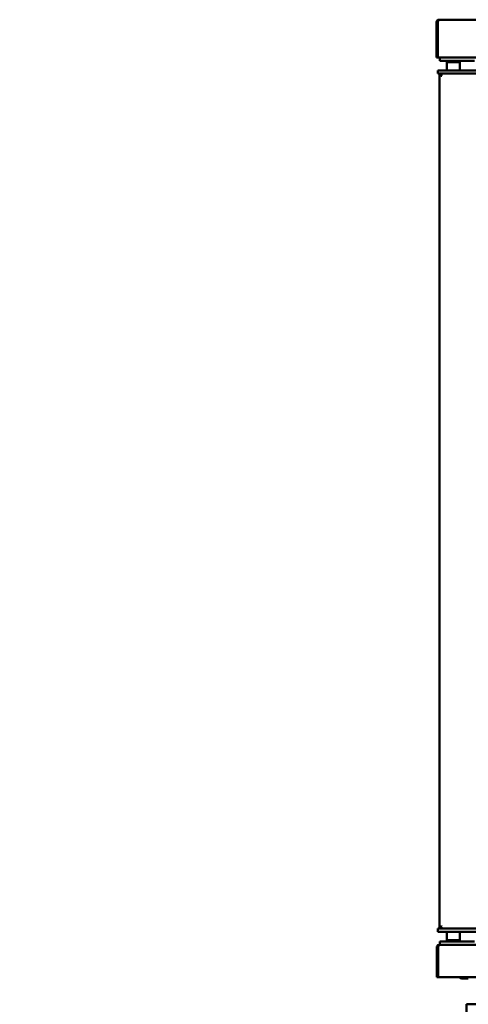
# Model space of a CAD drawing. Units: millimetres. Extents: x 65 to 5840, y 100 to 4100.
# Drawn here: x 1713 to 2129, y 1990 to 2902 of the extents above; entities that cross this region are included whole.
import ezdxf

# ---------------------------------------------------------------- set-up
doc = ezdxf.new("R2010")
doc.units = ezdxf.units.MM
doc.header["$LTSCALE"] = 20
doc.layers.add('Symbol (ISO)', color=7, linetype='Continuous', lineweight=25)
doc.layers.add('Visible (ISO)', color=7, linetype='Continuous', lineweight=50)
doc.styles.add('Note Text (ISO)', font='tahoma.ttf')
doc.dimstyles.new('Default - Method 1b (ISO)$7', dxfattribs={"dimscale": 20, "dimtxt": 2.5, "dimasz": 2.5, "dimexe": 3.175, "dimexo": 0, "dimgap": 0.762, "dimtad": 1, "dimtoh": 1, "dimrnd": 1e-08, "dimtxsty": 'Note Text (ISO)', "dimcen": 0.09, "dimdle": 10, "dimclrd": 256, "dimclre": 256, "dimclrt": 256, "dimazin": 2, "dimtfac": 1.4, "dimtmove": 0, "dimatfit": 3, "dimfxl": 1, "dimtolj": 1, "dimlwd": -1, "dimlwe": -1, "dimarcsym": 0})

msp = doc.modelspace()

# ---------------------------------------------------------------- linework, layer by layer
at = {"layer": 'Visible (ISO)'}
for p, q in [((2101.2, 2902.33), (2912.4, 2902.33)), ((2099.2, 2900.33), (2099.2, 2867.33)), ((2100.2, 2900.33), (2099.2, 2900.33)), ((2100.2, 2867.33), (2100.2, 2900.33)), ((2100.34, 2900.33), (2100.34, 2869.33)), ((2099.2, 2867.33), (2100.2, 2867.33)), ((2100.34, 2869.33), (2100.34, 2867.33)), ((2913.26, 2867.33), (2100.34, 2867.33)), ((2102.3, 2867.33), (2102.3, 2864.33)), ((2108.3, 2864.33), (2102.3, 2864.33)), ((2108.3, 2864.33), (2128.3, 2864.33)), ((2110.05, 2863.33), (2110.05, 2864.33)), ((2119.55, 2863.33), (2119.55, 2864.33)), ((2134.3, 2864.33), (2128.3, 2864.33)), ((2100.3, 2855.33), (2106.3, 2855.33)), ((2100.3, 2855.33), (2100.3, 2852.33)), ((2201.3, 2855.33), (2106.3, 2855.33)), ((2109.05, 2863.33), (2108.8, 2863.08)), ((2120.8, 2863.08), (2108.8, 2863.08)), ((2108.8, 2863.08), (2108.8, 2855.33)), ((2109.05, 2863.33), (2120.55, 2863.33)), ((2120.55, 2863.33), (2120.8, 2863.08)), ((2120.8, 2863.08), (2120.8, 2855.33)), ((2106.3, 2852.33), (2100.3, 2852.33)), ((2101.8, 2851.19), (2102.8, 2851.19)), ((2103.8, 2850.19), (2101.8, 2851.19)), ((2101.8, 2061.47), (2101.8, 2851.19)), ((2102.8, 2851.19), (2103.8, 2850.19)), ((2103.08, 2851.19), (2102.8, 2851.19)), ((2102.94, 2852.33), (2102.94, 2851.33)), ((2103.94, 2850.33), (2102.94, 2852.33)), ((2103.94, 2850.33), (2102.94, 2851.33)), ((2103.94, 2850.33), (2103.8, 2850.19)), ((2106.3, 2852.33), (2201.3, 2852.33)), ((2103.8, 2062.47), (2101.8, 2061.47)), ((2103.8, 2062.47), (2102.8, 2061.47)), ((2102.94, 2061.33), (2103.94, 2062.33)), ((2103.94, 2062.33), (2102.94, 2060.33)), ((2103.8, 2062.47), (2103.94, 2062.33)), ((2100.3, 2060.33), (2106.3, 2060.33)), ((2100.3, 2060.33), (2100.3, 2057.33)), ((2106.3, 2057.33), (2100.3, 2057.33)), ((2101.8, 2061.47), (2102.8, 2061.47)), ((2103.08, 2061.47), (2102.8, 2061.47)), ((2102.94, 2060.33), (2102.94, 2061.33)), ((2201.3, 2060.33), (2106.3, 2060.33)), ((2106.3, 2057.33), (2201.3, 2057.33)), ((2108.8, 2057.33), (2108.8, 2049.58)), ((2120.8, 2057.33), (2120.8, 2049.58)), ((2101.6, 2045.33), (2910.2, 2045.33)), ((2102.3, 2048.33), (2102.3, 2045.33)), ((2102.3, 2048.33), (2108.3, 2048.33)), ((2128.3, 2048.33), (2108.3, 2048.33)), ((2108.8, 2049.58), (2120.8, 2049.58)), ((2109.05, 2049.33), (2108.8, 2049.58)), ((2120.55, 2049.33), (2109.05, 2049.33)), ((2120.55, 2049.33), (2120.8, 2049.58)), ((2128.3, 2048.33), (2134.3, 2048.33)), ((2099.4, 2043.13), (2099.4, 2017.33)), ((2100.6, 2043.13), (2099.4, 2043.13)), ((2100.6, 2043.13), (2100.6, 2017.33)), ((2100.67, 2017.53), (2100.67, 2043.13)), ((2099.4, 2015.33), (2099.4, 2017.33)), ((2100.6, 2017.33), (2100.6, 2015.33)), ((2100.67, 2017.53), (2100.67, 2015.33)), ((2099.4, 2015.33), (2100.6, 2015.33)), ((2127.06, 2015.33), (2100.67, 2015.33)), ((2122.6, 2015.33), (2122.6, 2014.13)), ((2128.6, 2014.13), (2122.6, 2014.13)), ((2127.06, 2015.33), (2128.6, 2015.33)), ((2223.2, 2015.33), (2128.6, 2015.33)), ((2884.9, 1990.13), (2126.9, 1990.13)), ((2126.9, 1990.13), (2126.9, 1305.13))]:
    msp.add_line(p, q, dxfattribs=at)
for centre, radius, start, end in [((2101.2, 2869.33), 1, 180, 210.84263), ((2101.2, 2869.33), 2, 240, 244.57753), ((2101.6, 2017.53), 1, 180, 201.6757), ((2101.6, 2017.53), 2.2, 242.96431, 245.01353), ((2122.6, 2016.33), 2.2, 207.03569, 270)]:
    msp.add_arc(centre, radius, start, end, dxfattribs=at)
msp.add_open_spline([(2099.2, 2900.33), (2099.2, 2900.59), (2099.25, 2900.85), (2099.35, 2901.09)], degree=3, dxfattribs=at)
for points, knots in [([(2099.35, 2901.09), (2099.54, 2901.55), (2099.91, 2901.93), (2100.36, 2902.14), (2100.62, 2902.26), (2100.91, 2902.33), (2101.2, 2902.33)], [-0.7501311, -0.7501311, -0.7501311, -0.7501311, -0.2769197, -0.2769197, -0.2769197, 0, 0, 0, 0]), ([(2100.56, 2901.09), (2100.39, 2900.95), (2100.27, 2900.76), (2100.22, 2900.55), (2100.21, 2900.48), (2100.2, 2900.4), (2100.2, 2900.33)], [0.4454914, 0.4454914, 0.4454914, 0.4454914, 0.8598922, 0.8598922, 0.8598922, 1, 1, 1, 1]), ([(2100.34, 2900.33), (2100.55, 2901.09), (2100.75, 2901.82), (2100.96, 2902.14), (2101.04, 2902.26), (2101.12, 2902.33), (2101.2, 2902.33)], [-1, -1, -1, -1, -0.27692, -0.27692, -0.27692, 0, 0, 0, 0]), ([(2101.6, 2045.33), (2100.79, 2045.33), (2099.99, 2044.84), (2099.63, 2044.11), (2099.48, 2043.81), (2099.4, 2043.47), (2099.4, 2043.13)], [0, 0, 0, 0, 1.109068, 1.109068, 1.109068, 1.570796, 1.570796, 1.570796, 1.570796]), ([(2100.86, 2043.79), (2100.74, 2043.66), (2100.66, 2043.51), (2100.62, 2043.35), (2100.61, 2043.28), (2100.6, 2043.2), (2100.6, 2043.13)], [0.8450192, 0.8450192, 0.8450192, 0.8450192, 1.3507155, 1.3507155, 1.3507155, 1.5707963, 1.5707963, 1.5707963, 1.5707963]), ([(2100.67, 2043.13), (2100.89, 2043.94), (2101.11, 2044.74), (2101.33, 2045.1), (2101.42, 2045.25), (2101.51, 2045.33), (2101.6, 2045.33)], [0, 0, 0, 0, 1.109068, 1.109068, 1.109068, 1.570796, 1.570796, 1.570796, 1.570796])]:
    msp.add_open_spline(points, degree=3, knots=knots, dxfattribs=at)

# ---------------------------------------------------------------- leaders
at = {"layer": 'Symbol (ISO)', "annotation_type": 0, "has_hookline": 1, "hookline_direction": 0, "text_width": 2025.82}
msp.add_leader([(1506.05, 2471.33), (1634.01, 1091.3), (1684.01, 1091.3)], dimstyle='Default - Method 1b (ISO)$7', override={"dimtad": 0}, dxfattribs=at)

doc.saveas('drawing.dxf')
